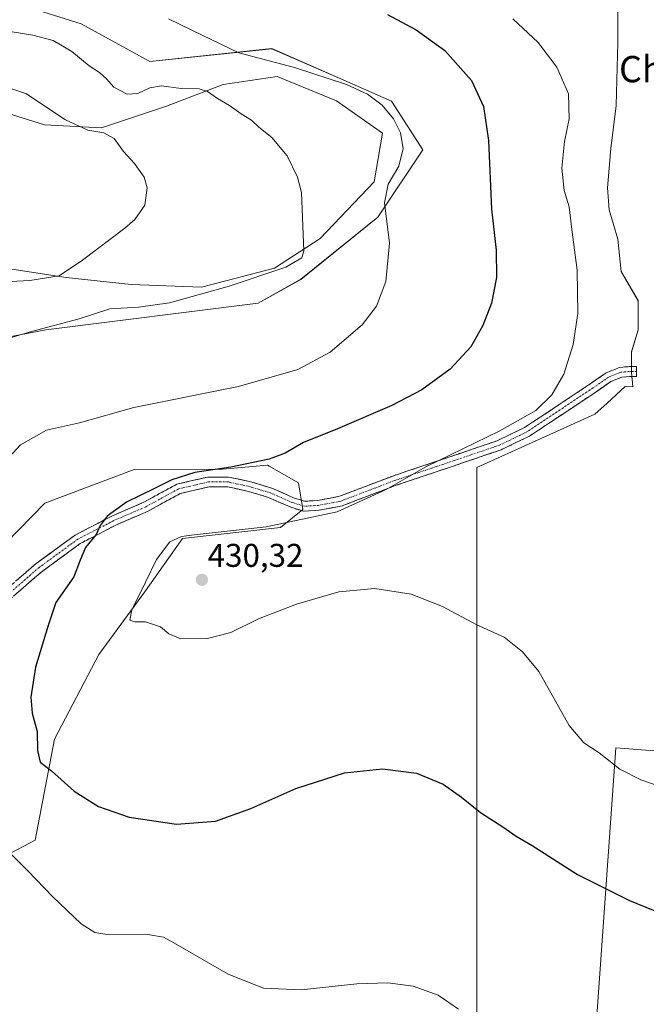
# Model space of a CAD drawing. Units: metres. Extents: x 549638 to 553082, y 4703164 to 4705502.
# Drawn here: x 551869 to 552060, y 4704323 to 4704623 of the extents above; entities that cross this region are included whole.
import ezdxf
from ezdxf.enums import TextEntityAlignment as Align

# ---------------------------------------------------------------- set-up
doc = ezdxf.new("R2010")
doc.units = ezdxf.units.M
doc.header["$MEASUREMENT"] = 0
doc.linetypes.add('TRAZO_Y_PUNTO', pattern=[1, 0.5, -0.25, 0, -0.25])
doc.linetypes.add('TRAZOSX2', pattern=[1.5, 1, -0.5])
for name, color, linetype, lineweight in [('Camino', 19, 'TRAZOSX2', 0), ('Camino Cxs', 19, 'Continuous', 0), ('Camino eje', 19, 'TRAZO_Y_PUNTO', 0), ('Carátula', 7, 'Continuous', 5), ('Cultivos herbáceos CxS', 92, 'Continuous', 0), ('Cultivos leñosos CxS', 92, 'Continuous', 0), ('Curva de nivel maestra', 36, 'Continuous', 30), ('Curva de nivel normal', 36, 'Continuous', 0), ('Matorral CxS', 135, 'Continuous', 0), ('Punto de cota en terreno', 7, 'Continuous', 0), ('Rótulo de punto de cota en terreno', 19, 'Continuous', 0), ('Texto cartográfico', 19, 'Continuous', 0)]:
    doc.layers.add(name, color=color, linetype=linetype, lineweight=lineweight)
doc.styles.add('Arial', font='txt', dxfattribs={"height": 0.2})

# ---------------------------------------------------------------- blocks, each defined once
blk = doc.blocks.new('*U150')
at = {"layer": 'Cultivos herbáceos CxS', "color": 92, "linetype": 'Continuous', "lineweight": 0}
for points in [[(551864.6763, 4704368.6235, 419.7237), (551873.4759, 4704373.3593, 422.8939), (551879.3673, 4704404.1375, 425.805), (551892.9057, 4704429.8449, 429.2045), (551907.1451, 4704449.2385, 430.1829), (551918.4201, 4704465.2251, 430.3607), (551948.2913, 4704468.6117, 430.5307), (551955.0505, 4704474.0205, 430.0568), (551953.7001, 4704482.1351, 428.4684), (551944.7701, 4704487.2391, 426.6438), (551944.2389, 4704487.5427, 426.5557), (551930.5729, 4704486.3289, 426.0189), (551903.6887, 4704486.1921, 423.7727), (551876.4379, 4704475.9805, 422.126), (551852.4021, 4704451.4539, 418.602)], [(551844.9223, 4704522.6637, 416.9372), (551876.7337, 4704528.7521, 416.0136), (551941.4403, 4704536.8635, 416.8273), (551954.4531, 4704544.1571, 417.2062), (551977.9255, 4704563.0479, 419.8663), (551991.5509, 4704583.5559, 421.8078), (551982.0905, 4704598.4311, 421.2911), (551967.4945, 4704604.8241, 419.5499), (551945.5965, 4704614.4159, 420.3975), (551908.4821, 4704610.4737, 417.0607), (551887.5007, 4704621.9747, 417.6053), (551865.8431, 4704628.7399, 416.9637)], [(552050.9821, 4704634.6159, 433.8064), (552050.9813, 4704616.3719, 433.3606), (552050.4589, 4704597.0855, 432.5192), (552048.8945, 4704584.0541, 433.4199), (552047.8513, 4704572.0653, 433.6351), (552048.3721, 4704565.2889, 433.3667), (552050.9781, 4704556.4277, 433.2019), (552052.0201, 4704546.5237, 433.4651), (552057.2325, 4704537.6623, 433.5899), (552057.2321, 4704528.8009, 433.4855), (552055.1465, 4704522.0247, 433.2331), (552055.1463, 4704515.7697, 433.3948), (552055.6031, 4704511.4275, 433.577), (552053.2017, 4704511.5359, 433.6002), (552047.7085, 4704506.4655, 433.4182), (552044.0313, 4704503.0715, 432.9746), (552008.0553, 4704486.8483, 431.8298), (552008.0423, 4704232.2085, 416.9132), (552037.6683, 4704222.3325, 417.2632), (552037.6683, 4704222.3325, 417.2632), (552050.3743, 4704401.4977, 430.7774), (552076.4741, 4704399.3805, 431.7139)]]:
    blk.add_polyline3d(points, dxfattribs=at)
blk = doc.blocks.new('*U182')
at = {"layer": 'Curva de nivel normal', "color": 36, "linetype": 'Continuous', "lineweight": 0}
blk.add_polyline3d([(551856.07, 4704542.96, 410), (551871.86, 4704543.78, 410), (551880.82, 4704545.21, 410), (551887.93, 4704550.04, 410), (551900.87, 4704559.71, 410), (551903.86, 4704562.41, 410), (551906.87, 4704566.71, 410), (551907.63, 4704572.04, 410), (551906.7, 4704575.23, 410), (551903.78, 4704579.47, 410), (551900.41, 4704583.06, 410), (551897.62, 4704587.06, 410), (551894.39, 4704588.76, 410), (551889.54, 4704589.57, 410), (551882.74, 4704592.77, 410), (551870.71, 4704600.74, 410), (551863.83, 4704603.02, 410)], dxfattribs=at)
blk = doc.blocks.new('*U188')
at = {"layer": 'Curva de nivel normal', "color": 36, "linetype": 'Continuous', "lineweight": 0}
for points in [[(551914.1, 4704623.47, 420), (551924.37, 4704618.52, 420), (551935.51, 4704613.11, 420), (551952.55, 4704608.64, 420), (551968.35, 4704603.52, 420), (551974.79, 4704600.51, 420), (551979.16, 4704597.19, 420), (551982.7, 4704593.06, 420), (551984.79, 4704588.82, 420), (551985.6, 4704583.96, 420), (551984.24, 4704578.62, 420), (551981.04, 4704573.15, 420), (551979.96, 4704567.43, 420), (551981.42, 4704555.14, 420), (551980.29, 4704543.5, 420), (551977.47, 4704535.96, 420), (551973.13, 4704530.27, 420), (551963.35, 4704521.93, 420), (551953.54, 4704516.67, 420), (551935.45, 4704511.5, 420), (551903.54, 4704505.09, 420), (551887.01, 4704500.48, 420), (551877.01, 4704498.18, 420), (551869.01, 4704493.76, 420), (551863.15, 4704487.33, 420)], [(551866.15, 4704369.19, 420), (551871.29, 4704364, 420), (551878.75, 4704356.13, 420), (551887.48, 4704347.86, 420), (551891.7, 4704345.23, 420), (551894.69, 4704344.73, 420), (551907.86, 4704344.59, 420), (551912.64, 4704343.78, 420), (551915.73, 4704342.1, 420), (551932.32, 4704332.56, 420), (551943.03, 4704328.25, 420), (551954.56, 4704327.76, 420), (551971.53, 4704329.53, 420), (551980.89, 4704329.9, 420), (551988.68, 4704328.83, 420), (551996.28, 4704326.07, 420), (552002.43, 4704321.83, 420)]]:
    blk.add_polyline3d(points, dxfattribs=at)
blk = doc.blocks.new('*U189')
at = {"layer": 'Curva de nivel maestra', "color": 36, "linetype": 'Continuous', "lineweight": 30}
blk.add_polyline3d([(551980.83, 4704624.81, 425), (551989.54, 4704620.19, 425), (551998.32, 4704613.9, 425), (552006.38, 4704604.77, 425), (552010.11, 4704596.81, 425), (552011.64, 4704586.4, 425), (552012.54, 4704565.56, 425), (552013.91, 4704553.04, 425), (552014.01, 4704544.71, 425), (552012.46, 4704536.93, 425), (552009.9, 4704530.11, 425), (552006.22, 4704523.64, 425), (551999.94, 4704516.75, 425), (551991.32, 4704510.48, 425), (551982.12, 4704505.68, 425), (551965.6, 4704498.62, 425), (551955.24, 4704494.49, 425), (551949.65, 4704491.19, 425), (551944.76, 4704489.33, 425), (551933.14, 4704486.98, 425), (551922.17, 4704485.27, 425), (551915.14, 4704483.12, 425), (551909.68, 4704480.36, 425), (551901.35, 4704476.33, 425), (551895.41, 4704472.06, 425), (551893.28, 4704469.14, 425), (551892.07, 4704466.39, 425), (551888.88, 4704462.5, 425), (551887.19, 4704458.62, 425), (551885.26, 4704453.58, 425), (551879.85, 4704445.68, 425), (551877.47, 4704438.74, 425), (551873.62, 4704426.04, 425), (551872.15, 4704416.84, 425), (551872.63, 4704412, 425), (551874.08, 4704406.44, 425), (551874.24, 4704400.6, 425), (551875.03, 4704397.06, 425), (551878.44, 4704394.47, 425), (551885.44, 4704388.25, 425), (551892.83, 4704383.59, 425), (551902.16, 4704380.36, 425), (551916.58, 4704378.2, 425), (551928.46, 4704379.1, 425), (551939.22, 4704383, 425), (551952.96, 4704389.06, 425), (551967.7, 4704393.84, 425), (551979.34, 4704395.04, 425), (551989.69, 4704393.72, 425), (551997.78, 4704390.38, 425), (552003.36, 4704386.47, 425), (552009.12, 4704381.74, 425), (552015.93, 4704377.43, 425), (552020.02, 4704374.57, 425), (552024.89, 4704371.67, 425), (552038.73, 4704362.87, 425), (552054.53, 4704354.9, 425), (552064.54, 4704350.92, 425)], dxfattribs=at)
blk = doc.blocks.new('5PATER')
at = {"layer": 'Carátula', "linetype": 'Continuous', "lineweight": 5}
h = blk.add_hatch(color=250, dxfattribs=at)
edge = h.paths.add_edge_path()
edge.add_ellipse((0, 0.01), major_axis=(-1.33, -1.34), ratio=0.999422, start_angle=0, end_angle=360)

msp = doc.modelspace()

# ---------------------------------------------------------------- linework, layer by layer
at = {"layer": 'Camino', "color": 19, "linetype": 'TRAZOSX2', "lineweight": 0}
for points in [[(551861.88, 4704447.27), (551873.77, 4704457.56), (551885.69, 4704466.26), (551896.82, 4704472.03), (551906.59, 4704476.25), (551916.63, 4704481.74), (551926.13, 4704483.94), (551932.41, 4704483.94), (551938.84, 4704482.58), (551945.6, 4704480.55), (551952.23, 4704477.63), (551955.59, 4704476.55), (551959.58, 4704476.79), (551966.23, 4704478.07), (551982.41, 4704484.25), (551999.56, 4704490), (552014.28, 4704495), (552022.58, 4704499.02), (552033.47, 4704506.24), (552042.59, 4704512.31), (552047.48, 4704515.71), (552051.54, 4704517.31), (552054.47, 4704517.6), (552056.66, 4704517.6), (552056.66, 4704516.1)], [(552056.66, 4704516.1), (552056.66, 4704514.6), (552054.62, 4704514.6), (552052.25, 4704514.36), (552048.9, 4704513.05), (552044.27, 4704509.83), (552035.13, 4704503.74), (552024.07, 4704496.41), (552015.42, 4704492.22), (552000.52, 4704487.16), (551983.43, 4704481.43), (551967.06, 4704475.18), (551959.96, 4704473.81), (551955.21, 4704473.52), (551951.17, 4704474.82), (551944.56, 4704477.73), (551938.1, 4704479.67), (551932.09, 4704480.94), (551926.47, 4704480.94), (551917.71, 4704478.91), (551907.91, 4704473.55), (551898.1, 4704469.31), (551887.27, 4704463.7), (551875.64, 4704455.21), (551863.98, 4704445.13)]]:
    msp.add_lwpolyline(points, dxfattribs=at)
at = {"layer": 'Camino Cxs', "color": 19, "linetype": 'Continuous', "lineweight": 0}
msp.add_polyline3d([(551867.82, 4704452.41, 420.78), (551870.8, 4704454.99, 421.52), (551873.77, 4704457.56, 422.19), (551877.74, 4704460.46, 422.85), (551881.71, 4704463.36, 423.51), (551885.69, 4704466.26, 423.76), (551889.4, 4704468.18, 424.33), (551893.11, 4704470.11, 424.66), (551896.82, 4704472.03, 424.87), (551900.07, 4704473.44, 425.27), (551903.33, 4704474.84, 425.3), (551906.59, 4704476.25, 425.24), (551909.94, 4704478.08, 425.38), (551913.28, 4704479.91, 425.3), (551916.63, 4704481.74, 425.23), (551921.38, 4704482.84, 425.44), (551926.13, 4704483.94, 425.6), (551929.27, 4704483.94, 425.74), (551932.41, 4704483.94, 425.89), (551935.63, 4704483.26, 426.28), (551938.84, 4704482.58, 426.44), (551942.22, 4704481.56, 426.65), (551945.6, 4704480.55, 427.03), (551948.92, 4704479.09, 427.53), (551952.23, 4704477.63, 428.11), (551955.59, 4704476.55, 428.7), (551959.58, 4704476.79, 429.01), (551962.91, 4704477.43, 429.16), (551966.23, 4704478.07, 429.3), (551970.28, 4704479.62, 429.31), (551974.32, 4704481.16, 429.39), (551978.37, 4704482.71, 429.52), (551982.41, 4704484.25, 429.56), (551986.7, 4704485.69, 429.62), (551990.99, 4704487.13, 429.81), (551995.27, 4704488.57, 429.92), (551999.56, 4704490, 429.96), (552003.24, 4704491.25, 430.02), (552006.92, 4704492.5, 430.12), (552010.6, 4704493.75, 430.18), (552014.28, 4704495, 430.21), (552018.43, 4704497.01, 430.19), (552022.58, 4704499.02, 430.26), (552026.21, 4704501.42, 430.22), (552029.84, 4704503.83, 430.27), (552033.47, 4704506.24, 430.44), (552036.51, 4704508.26, 430.62), (552039.55, 4704510.29, 430.9), (552042.59, 4704512.31, 431.2), (552045.03, 4704514.01, 431.5), (552047.48, 4704515.71, 431.82), (552051.54, 4704517.31, 432.32), (552054.47, 4704517.6, 432.79), (552056.66, 4704517.6, 433.14), (552056.66, 4704514.6, 433.19), (552054.62, 4704514.6, 432.89), (552052.25, 4704514.36, 432.54), (552048.9, 4704513.05, 432.13), (552046.59, 4704511.44, 431.82), (552044.27, 4704509.83, 431.57), (552041.23, 4704507.8, 431.3), (552038.18, 4704505.77, 431.06), (552035.13, 4704503.74, 430.88), (552031.44, 4704501.29, 430.69), (552027.75, 4704498.85, 430.67), (552024.07, 4704496.41, 430.7), (552019.75, 4704494.31, 430.64), (552015.42, 4704492.22, 430.66), (552011.7, 4704490.96, 430.61), (552007.97, 4704489.69, 430.58), (552004.24, 4704488.43, 430.55), (552000.52, 4704487.16, 430.48), (551996.24, 4704485.73, 430.32), (551991.97, 4704484.3, 430.24), (551987.7, 4704482.86, 430.2), (551983.43, 4704481.43, 430.12), (551979.33, 4704479.87, 429.92), (551975.24, 4704478.3, 429.85), (551971.15, 4704476.74, 429.75), (551967.06, 4704475.18, 429.67), (551963.51, 4704474.49, 429.54), (551959.96, 4704473.81, 429.36), (551955.21, 4704473.52, 428.92), (551951.17, 4704474.82, 428.32), (551947.86, 4704476.28, 427.83), (551944.56, 4704477.73, 427.33), (551941.33, 4704478.7, 426.93), (551938.1, 4704479.67, 426.77), (551935.1, 4704480.31, 426.63), (551932.09, 4704480.94, 426.43), (551929.28, 4704480.94, 426.32), (551926.47, 4704480.94, 426.21), (551922.09, 4704479.93, 425.94), (551917.71, 4704478.91, 425.78), (551914.44, 4704477.13, 425.96), (551911.17, 4704475.34, 426.1), (551907.91, 4704473.55, 425.95), (551904.64, 4704472.14, 425.83), (551901.37, 4704470.73, 425.65), (551898.1, 4704469.31, 425.32), (551894.49, 4704467.44, 425.09), (551890.88, 4704465.57, 424.85), (551887.27, 4704463.7, 424.3), (551883.39, 4704460.87, 423.86), (551879.52, 4704458.04, 423.21), (551875.64, 4704455.21, 422.6), (551872.73, 4704452.69, 422.02), (551869.81, 4704450.17, 421.32), (551866.9, 4704447.65, 420.82)], dxfattribs=at)
at = {"layer": 'Camino eje', "color": 19, "linetype": 'TRAZO_Y_PUNTO', "lineweight": 0}
msp.add_lwpolyline([(552056.66, 4704516.1), (552054.54, 4704516.1), (552051.9, 4704515.84), (552048.19, 4704514.38), (552043.43, 4704511.07), (552034.3, 4704504.99), (552023.32, 4704497.71), (552014.85, 4704493.61), (552000.04, 4704488.58), (551982.92, 4704482.84), (551966.65, 4704476.62), (551959.77, 4704475.3), (551955.4, 4704475.04), (551951.7, 4704476.23), (551945.08, 4704479.14), (551938.47, 4704481.12), (551932.25, 4704482.44), (551926.3, 4704482.44), (551917.17, 4704480.33), (551907.25, 4704474.9), (551897.46, 4704470.67), (551886.48, 4704464.98), (551874.7, 4704456.38), (551862.93, 4704446.2)], dxfattribs=at)
at = {"layer": 'Cultivos herbáceos CxS', "color": 92, "linetype": 'Continuous', "lineweight": 0}
for points in [[(552061.41, 4704671.1, 434.52), (552047.33, 4704669.02, 434.26), (552044.73, 4704666.41, 434.18), (552045.25, 4704651.3, 434.05), (552050.98, 4704634.62, 433.81), (552050.98, 4704616.37, 433.36), (552050.46, 4704597.09, 432.52), (552048.89, 4704584.05, 433.42), (552047.85, 4704572.07, 433.64), (552048.37, 4704565.29, 433.37), (552050.98, 4704556.43, 433.2), (552052.02, 4704546.52, 433.47), (552057.23, 4704537.66, 433.59), (552057.23, 4704528.8, 433.49), (552055.15, 4704522.02, 433.23), (552055.15, 4704515.77, 433.39), (552055.6, 4704511.43, 433.58), (552053.2, 4704511.54, 433.6), (552047.71, 4704506.47, 433.42), (552044.03, 4704503.07, 432.97), (552008.06, 4704486.85, 431.83), (552008.04, 4704232.21, 416.91), (552037.67, 4704222.33, 417.26)], [(551844.92, 4704522.66, 416.94), (551876.73, 4704528.75, 416.01), (551941.44, 4704536.86, 416.83), (551954.45, 4704544.16, 417.21), (551977.93, 4704563.05, 419.87), (551991.55, 4704583.56, 421.81), (551982.09, 4704598.43, 421.29), (551967.49, 4704604.82, 419.55), (551945.6, 4704614.42, 420.4), (551908.48, 4704610.47, 417.06), (551887.5, 4704621.97, 417.61), (551865.84, 4704628.74, 416.96)], [(551864.68, 4704368.62, 419.72), (551873.48, 4704373.36, 422.89), (551879.37, 4704404.14, 425.8), (551892.91, 4704429.84, 429.2), (551907.15, 4704449.24, 430.18), (551918.42, 4704465.23, 430.36), (551948.29, 4704468.61, 430.53), (551955.05, 4704474.02, 430.06), (551953.7, 4704482.14, 428.47), (551944.77, 4704487.24, 426.64), (551944.24, 4704487.54, 426.56), (551930.57, 4704486.33, 426.02), (551903.69, 4704486.19, 423.77), (551876.44, 4704475.98, 422.13), (551852.4, 4704451.45, 418.6)], [(552037.67, 4704222.33, 417.26), (552050.37, 4704401.5, 430.78), (552076.47, 4704399.38, 431.71)]]:
    msp.add_polyline3d(points, dxfattribs=at)
at = {"layer": 'Cultivos leñosos CxS', "color": 92, "linetype": 'Continuous', "lineweight": 0}
for points in [[(552061.41, 4704671.1, 434.52), (552047.33, 4704669.02, 434.26), (552044.73, 4704666.41, 434.18), (552045.25, 4704651.3, 434.05), (552050.98, 4704634.62, 433.81), (552050.98, 4704616.37, 433.36), (552050.46, 4704597.09, 432.52), (552048.89, 4704584.05, 433.42), (552047.85, 4704572.07, 433.64), (552048.37, 4704565.29, 433.37), (552050.98, 4704556.43, 433.2), (552052.02, 4704546.52, 433.47), (552057.23, 4704537.66, 433.59), (552057.23, 4704528.8, 433.49), (552055.15, 4704522.02, 433.23), (552055.15, 4704515.77, 433.39), (552055.6, 4704511.43, 433.58), (552053.2, 4704511.54, 433.6), (552047.71, 4704506.47, 433.42), (552044.03, 4704503.07, 432.97), (552008.06, 4704486.85, 431.83), (552008.04, 4704232.21, 416.91), (552037.67, 4704222.33, 417.26)], [(552076.47, 4704399.38, 431.71), (552050.37, 4704401.5, 430.78), (552037.67, 4704222.33, 417.26), (552037.67, 4704222.33, 417.26), (552008.04, 4704232.21, 416.91), (552008.06, 4704486.85, 431.83), (552044.03, 4704503.07, 432.97), (552047.71, 4704506.47, 433.42), (552053.2, 4704511.54, 433.6), (552055.6, 4704511.43, 433.58), (552055.15, 4704515.77, 433.39), (552055.15, 4704522.02, 433.23), (552057.23, 4704528.8, 433.49), (552057.23, 4704537.66, 433.59), (552052.02, 4704546.52, 433.47), (552050.98, 4704556.43, 433.2), (552048.37, 4704565.29, 433.37), (552047.85, 4704572.07, 433.64), (552048.89, 4704584.05, 433.42), (552050.46, 4704597.09, 432.52), (552050.98, 4704616.37, 433.36), (552050.98, 4704634.62, 433.81)], [(551785.81, 4704543.07, 405.47), (551804.33, 4704538.2, 408.85), (551810.73, 4704539.98, 408.34), (551826.46, 4704544.95, 408.38), (551844.5, 4704550.65, 408.06), (551882.97, 4704544.76, 411.9), (551902.77, 4704542.62, 412.78), (551924.16, 4704541.8, 415.27), (551946.38, 4704547.56, 416.38), (551960.37, 4704556.61, 416.37), (551976.82, 4704573.89, 419.56), (551979.29, 4704588.7, 419.09), (551965.3, 4704598.57, 417.94), (551947.2, 4704605.97, 417.1), (551930.75, 4704603.51, 415.54), (551913.47, 4704596.92, 413.2), (551893.72, 4704590.34, 410.18), (551876.35, 4704591.2, 408.35), (551856.72, 4704597.29, 406.84), (551835.31, 4704601.67, 403.17), (551804.86, 4704618.38, 401.63)], [(552037.67, 4704222.33, 417.26), (552050.37, 4704401.5, 430.78), (552076.47, 4704399.38, 431.71)]]:
    msp.add_polyline3d(points, dxfattribs=at)
msp.add_polyline3d([(551804.33, 4704538.2, 408.85), (551785.81, 4704543.07, 405.47), (551804.86, 4704618.38, 401.63), (551835.31, 4704601.67, 403.17), (551856.72, 4704597.29, 406.84), (551876.35, 4704591.2, 408.35), (551893.72, 4704590.34, 410.18), (551913.47, 4704596.92, 413.2), (551930.75, 4704603.51, 415.54), (551947.2, 4704605.97, 417.1), (551965.3, 4704598.57, 417.94), (551979.29, 4704588.7, 419.09), (551976.82, 4704573.89, 419.56), (551960.37, 4704556.61, 416.37), (551946.38, 4704547.56, 416.38), (551924.16, 4704541.8, 415.27), (551902.77, 4704542.62, 412.78), (551882.97, 4704544.76, 411.9), (551844.5, 4704550.65, 408.06), (551826.46, 4704544.95, 408.38), (551810.73, 4704539.98, 408.34), (551804.33, 4704538.2, 408.85)], close=True, dxfattribs=at)
at = {"layer": 'Curva de nivel normal', "color": 36, "linetype": 'Continuous', "lineweight": 0}
for points in [[(552070.1, 4704387.57, 430), (552057.97, 4704391.67, 430), (552051.63, 4704394.99, 430), (552045.26, 4704399.96, 430), (552040.66, 4704403, 430), (552036.12, 4704408.24, 430), (552026.94, 4704424.71, 430), (552021.93, 4704430.71, 430), (552016.35, 4704435.12, 430), (552008.08, 4704438.93, 430), (551997.58, 4704444.54, 430), (551988, 4704448.31, 430), (551977, 4704449.94, 430), (551966.01, 4704448.94, 430), (551953.07, 4704445.26, 430), (551941.57, 4704440.72, 430), (551933.07, 4704436.62, 430), (551926.01, 4704434.77, 430), (551917.9, 4704434.65, 430), (551914.18, 4704436.14, 430), (551911.68, 4704438.29, 430), (551907.11, 4704439.79, 430), (551903.86, 4704439.8, 430), (551902.31, 4704440.34, 430), (551902.95, 4704443.49, 430), (551907.12, 4704451.93, 430), (551910.44, 4704458.78, 430), (551914.49, 4704464.22, 430), (551918.11, 4704465.84, 430), (551921.98, 4704466.36, 430), (551943.92, 4704468.72, 430), (551965.53, 4704473.3, 430), (551980.41, 4704480.16, 430), (551992.53, 4704487.02, 430), (552015.01, 4704498, 430), (552026.06, 4704504.25, 430), (552030.88, 4704508.94, 430), (552034.55, 4704515.24, 430), (552037.34, 4704524.34, 430), (552038.77, 4704533.76, 430), (552038.6, 4704546.9, 430), (552037.02, 4704559.38, 430), (552036.14, 4704566.2, 430), (552034.65, 4704571.17, 430), (552033.97, 4704578.04, 430), (552034.76, 4704586.18, 430), (552036.12, 4704593.02, 430), (552035.95, 4704600.7, 430), (552032.46, 4704608.83, 430), (552026.69, 4704616.34, 430), (552019, 4704623.48, 430)], [(551866.54, 4704619.57, 415), (551872.83, 4704618.53, 415), (551879.02, 4704616.93, 415), (551884.73, 4704613.59, 415), (551889.98, 4704609.22, 415), (551893.14, 4704607.17, 415), (551895.27, 4704605.26, 415), (551897.46, 4704602.7, 415), (551901.52, 4704600.51, 415), (551904.74, 4704600.8, 415), (551908.42, 4704602.54, 415), (551912.01, 4704603.06, 415), (551917.96, 4704602.32, 415), (551923.48, 4704602.18, 415), (551926.05, 4704601.41, 415), (551929.05, 4704599.2, 415), (551932.67, 4704597.15, 415), (551936.3, 4704594.59, 415), (551939.42, 4704592.65, 415), (551941.66, 4704590.54, 415), (551945.64, 4704587.36, 415), (551950.26, 4704581.8, 415), (551953.46, 4704575.24, 415), (551954.61, 4704570.64, 415), (551955.3, 4704552.88, 415), (551954.76, 4704550.71, 415), (551949.86, 4704547.9, 415), (551932.61, 4704542.06, 415), (551914.42, 4704536.98, 415), (551904.97, 4704535.66, 415), (551896.29, 4704535.22, 415), (551886.88, 4704532.12, 415), (551872.37, 4704528.27, 415), (551862.77, 4704525.42, 415)]]:
    msp.add_polyline3d(points, dxfattribs=at)
at = {"layer": 'Matorral CxS', "color": 135, "linetype": 'Continuous', "lineweight": 0}
for points in [[(551865.84, 4704628.74, 416.96), (551887.5, 4704621.97, 417.61), (551908.48, 4704610.47, 417.06), (551945.6, 4704614.42, 420.4), (551967.49, 4704604.82, 419.55), (551982.09, 4704598.43, 421.29), (551991.55, 4704583.56, 421.81), (551977.93, 4704563.05, 419.87), (551954.45, 4704544.16, 417.21), (551941.44, 4704536.86, 416.83), (551876.73, 4704528.75, 416.01), (551844.92, 4704522.66, 416.94)], [(551844.92, 4704522.66, 416.94), (551876.73, 4704528.75, 416.01), (551941.44, 4704536.86, 416.83), (551954.45, 4704544.16, 417.21), (551977.93, 4704563.05, 419.87), (551991.55, 4704583.56, 421.81), (551982.09, 4704598.43, 421.29), (551967.49, 4704604.82, 419.55), (551945.6, 4704614.42, 420.4), (551908.48, 4704610.47, 417.06), (551887.5, 4704621.97, 417.61), (551865.84, 4704628.74, 416.96)], [(551785.81, 4704543.07, 405.47), (551804.33, 4704538.2, 408.85), (551810.73, 4704539.98, 408.34), (551826.46, 4704544.95, 408.38), (551844.5, 4704550.65, 408.06), (551882.97, 4704544.76, 411.9), (551902.77, 4704542.62, 412.78), (551924.16, 4704541.8, 415.27), (551946.38, 4704547.56, 416.38), (551960.37, 4704556.61, 416.37), (551976.82, 4704573.89, 419.56), (551979.29, 4704588.7, 419.09), (551965.3, 4704598.57, 417.94), (551947.2, 4704605.97, 417.1), (551930.75, 4704603.51, 415.54), (551913.47, 4704596.92, 413.2), (551893.72, 4704590.34, 410.18), (551876.35, 4704591.2, 408.35), (551856.72, 4704597.29, 406.84), (551835.31, 4704601.67, 403.17), (551804.86, 4704618.38, 401.63)], [(551844.5, 4704550.65, 408.06), (551882.97, 4704544.76, 411.9), (551902.77, 4704542.62, 412.78), (551924.16, 4704541.8, 415.27), (551946.38, 4704547.56, 416.38), (551960.37, 4704556.61, 416.37), (551976.82, 4704573.89, 419.56), (551979.29, 4704588.7, 419.09), (551965.3, 4704598.57, 417.94), (551947.2, 4704605.97, 417.1), (551930.75, 4704603.51, 415.54), (551913.47, 4704596.92, 413.2), (551893.72, 4704590.34, 410.18), (551876.35, 4704591.2, 408.35), (551856.72, 4704597.29, 406.84)], [(551852.4, 4704451.45, 418.6), (551876.44, 4704475.98, 422.13), (551903.69, 4704486.19, 423.77), (551930.57, 4704486.33, 426.02), (551944.24, 4704487.54, 426.56), (551944.77, 4704487.24, 426.64), (551953.7, 4704482.14, 428.47), (551955.05, 4704474.02, 430.06), (551948.29, 4704468.61, 430.53), (551918.42, 4704465.23, 430.36), (551907.15, 4704449.24, 430.18), (551892.91, 4704429.84, 429.2), (551879.37, 4704404.14, 425.8), (551873.48, 4704373.36, 422.89), (551864.68, 4704368.62, 419.72)], [(551864.68, 4704368.62, 419.72), (551873.48, 4704373.36, 422.89), (551879.37, 4704404.14, 425.8), (551892.91, 4704429.84, 429.2), (551907.15, 4704449.24, 430.18), (551918.42, 4704465.23, 430.36), (551948.29, 4704468.61, 430.53), (551955.05, 4704474.02, 430.06), (551953.7, 4704482.14, 428.47), (551944.77, 4704487.24, 426.64), (551944.24, 4704487.54, 426.56), (551930.57, 4704486.33, 426.02), (551903.69, 4704486.19, 423.77), (551876.44, 4704475.98, 422.13), (551852.4, 4704451.45, 418.6)]]:
    msp.add_polyline3d(points, dxfattribs=at)

# ---------------------------------------------------------------- block references
at = {"layer": 'Cultivos herbáceos CxS', "color": 92, "linetype": 'Continuous', "lineweight": 0}
msp.add_blockref('*U150', (0, 0), dxfattribs=at)
at = {"layer": 'Curva de nivel maestra', "color": 36, "linetype": 'Continuous', "lineweight": 30}
msp.add_blockref('*U189', (0, 0), dxfattribs=at)
at = {"layer": 'Curva de nivel normal', "color": 36, "linetype": 'Continuous', "lineweight": 0}
for name in ['*U188', '*U182']:
    msp.add_blockref(name, (0, 0), dxfattribs=at)
at = {"layer": 'Punto de cota en terreno', "linetype": 'Continuous', "lineweight": 0}
msp.add_blockref('5PATER', (551924.31, 4704452.63, 430.32), dxfattribs=at)

# ---------------------------------------------------------------- texts
at = {"layer": 'Rótulo de punto de cota en terreno', "color": 19, "linetype": 'Continuous', "lineweight": 0, "style": 'Arial'}
msp.add_text('430,32', height=7, dxfattribs=at).set_placement((551926.07, 4704454.39), align=Align.BOTTOM_LEFT)
at = {"layer": 'Texto cartográfico', "color": 19, "linetype": 'Continuous', "lineweight": 0, "style": 'Arial'}
msp.add_text('Choza del Toro', height=8, dxfattribs=at).set_placement((552089.52, 4704608.19), align=Align.MIDDLE_CENTER)

doc.saveas('drawing.dxf')
